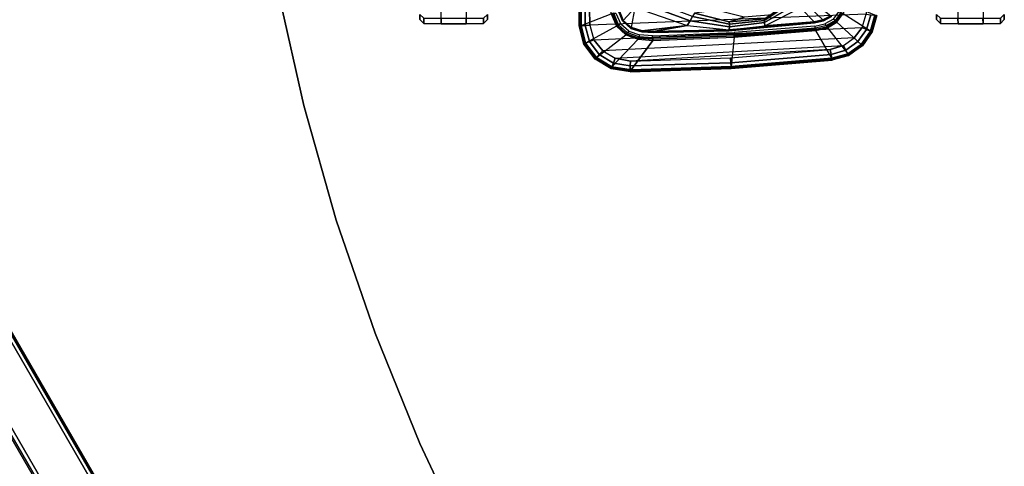
# Model space of a CAD drawing. Units: inches. Extents: x -8 to 290, y -16 to 156.
# Drawn here: x 239 to 268, y 43 to 56 of the extents above; entities that cross this region are included whole.
import ezdxf

# ---------------------------------------------------------------- set-up
doc = ezdxf.new("R2010")
doc.units = ezdxf.units.IN
doc.header["$MEASUREMENT"] = 0
for name, color, linetype in [('A-FURN', 7, 'Continuous'), ('SEAT-ARM', 5, 'Continuous'), ('SEAT-ARMPAD', 5, 'Continuous'), ('SEAT-CASTER', 5, 'Continuous'), ('STRUCTURE-BEAM', 7, 'Continuous'), ('WKSURF-LAM', 6, 'Continuous'), ('WKSURF-TOPEDGE', 6, 'Continuous')]:
    doc.layers.add(name, color=color, linetype=linetype)

# ---------------------------------------------------------------- blocks, each defined once
blk = doc.blocks.new('XGNBG_60_0T')
at = {"layer": 'STRUCTURE-BEAM'}
for points in [[(47.58, -19.882, 25.875), (0.866, -19.882, 25.875), (0.866, -19.882, 26.741), (47.58, -19.882, 26.741)], [(47.58, -19.928, 25.764), (0.866, -19.928, 25.764), (0.866, -19.882, 25.875), (47.58, -19.882, 25.875)], [(47.58, -19.882, 26.741), (0.866, -19.882, 26.741), (0.866, -19.928, 26.853), (47.58, -19.928, 26.853)], [(47.58, -20.04, 25.718), (0.866, -20.04, 25.718), (0.866, -19.928, 25.764), (47.58, -19.928, 25.764)], [(47.58, -19.928, 26.853), (0.866, -19.928, 26.853), (0.866, -20.04, 26.899), (47.58, -20.04, 26.899)], [(47.58, -20.04, 26.899), (0.866, -20.04, 26.899), (0.866, -21.3, 26.899), (47.58, -21.3, 26.899)], [(47.58, -21.3, 25.718), (0.866, -21.3, 25.718), (0.866, -20.04, 25.718), (47.58, -20.04, 25.718)], [(47.58, -21.3, 26.899), (0.866, -21.3, 26.899), (0.866, -21.411, 26.853), (47.58, -21.411, 26.853)], [(47.58, -21.3, 25.718), (47.58, -21.411, 25.764), (0.866, -21.411, 25.764), (0.866, -21.3, 25.718)], [(47.58, -21.411, 26.853), (0.866, -21.411, 26.853), (0.866, -21.457, 26.741), (47.58, -21.457, 26.741)], [(47.58, -21.411, 25.764), (47.58, -21.457, 25.875), (0.866, -21.457, 25.875), (0.866, -21.411, 25.764)], [(47.58, -21.457, 26.741), (0.866, -21.457, 26.741), (0.866, -21.457, 25.875), (47.58, -21.457, 25.875)]]:
    blk.add_3dface(points, dxfattribs=at)
blk = doc.blocks.new('XGNTAG_3060RL_0T')
at = {"layer": 'WKSURF-LAM'}
for points, invisible_edges in [([(59.109, -1.181, 27.45), (6.17, -29.875, 27.45), (0, -29.875, 27.45), (11.898, -1.181, 27.45)], 5), ([(59.109, -1.181, 28.5), (11.898, -1.181, 28.5), (0, -29.875, 28.5), (6.17, -29.875, 28.5)], 10), ([(59.109, -1.181, 28.5), (13.21, -30.263, 28.5), (9.695, -29.972, 28.5), (6.17, -29.875, 28.5)], 9), ([(59.109, -1.181, 27.45), (6.17, -29.875, 27.45), (9.695, -29.972, 27.45), (13.21, -30.263, 27.45)], 9), ([(59.109, -1.181, 28.5), (20.165, -31.424, 28.5), (16.704, -30.748, 28.5), (13.21, -30.263, 28.5)], 9), ([(59.109, -1.181, 27.45), (13.21, -30.263, 27.45), (16.704, -30.748, 27.45), (20.165, -31.424, 27.45)], 9), ([(26.951, -33.343, 28.5), (59.109, -1.181, 28.5), (20.165, -31.424, 28.5), (23.585, -32.29, 28.5)], 3), ([(26.951, -33.343, 27.45), (23.585, -32.29, 27.45), (20.165, -31.424, 27.45), (59.109, -1.181, 27.45)], 12)]:
    blk.add_3dface(points, dxfattribs=dict(at, invisible_edges=invisible_edges))
at = {"layer": 'WKSURF-TOPEDGE', "invisible_edges": 5}
for points in [[(13.21, -30.263, 27.45), (13.21, -30.263, 28.5), (9.695, -29.972, 28.5), (9.695, -29.972, 27.45)], [(16.704, -30.748, 27.45), (16.704, -30.748, 28.5), (13.21, -30.263, 28.5), (13.21, -30.263, 27.45)], [(20.165, -31.424, 27.45), (20.165, -31.424, 28.5), (16.704, -30.748, 28.5), (16.704, -30.748, 27.45)], [(23.585, -32.29, 27.45), (23.585, -32.29, 28.5), (20.165, -31.424, 28.5), (20.165, -31.424, 27.45)], [(26.951, -33.343, 27.45), (26.951, -33.343, 28.5), (23.585, -32.29, 28.5), (23.585, -32.29, 27.45)]]:
    blk.add_3dface(points, dxfattribs=at)
blk = doc.blocks.new('1cosm_midback_arms_0t')
at = {"layer": 'SEAT-ARM'}
for points in [[(-1.418, 12.61, 26.106), (-3.022, 12.452, 26.116), (-3.025, 12.484, 26.143), (-1.42, 12.637, 26.134)], [(-1.42, 12.637, 26.134), (-3.025, 12.484, 26.143), (-3.024, 12.474, 26.183), (-1.419, 12.627, 26.171)], [(-1.418, 12.61, 26.106), (-1.561, 12.572, 26.099), (-3.022, 12.452, 26.116)], [(-3.022, 12.452, 26.116), (-1.561, 12.572, 26.099), (-2.614, 12.04, 26.004), (-3.022, 12.452, 26.116)], [(-1.561, 12.572, 26.099), (-2.614, 12.04, 26.004), (-2.527, 11.917, 25.944), (-1.55, 12.476, 25.984)], [(-0.493, 12.69, 26.109), (-1.561, 12.572, 26.099), (-1.418, 12.61, 26.106)], [(-0.508, 12.688, 26.106), (-1.561, 12.572, 26.099), (-1.55, 12.476, 25.984), (-0.513, 12.6, 25.977)], [(-0.515, 12.527, 25.839), (-1.543, 12.412, 25.845), (-1.556, 12.368, 25.699), (-0.509, 12.457, 25.699)], [(-0.513, 12.6, 25.977), (-1.55, 12.476, 25.984), (-1.543, 12.412, 25.845), (-0.515, 12.527, 25.839)], [(-0.493, 12.69, 26.109), (-1.418, 12.61, 26.106), (-1.42, 12.637, 26.134), (-0.494, 12.719, 26.137)], [(-0.494, 12.719, 26.137), (-1.42, 12.637, 26.134), (-1.419, 12.627, 26.171), (-0.494, 12.709, 26.175)], [(0.652, 12.422, 25.986), (-0.513, 12.6, 25.977), (-0.515, 12.527, 25.839), (0.577, 12.301, 25.854)], [(0.577, 12.301, 25.854), (-0.515, 12.527, 25.839), (-0.509, 12.457, 25.699), (0.522, 12.199, 25.699)], [(0.734, 12.566, 26.083), (-0.508, 12.688, 26.106), (-0.513, 12.6, 25.977), (0.652, 12.422, 25.986)], [(1.733, 12.737, 26.117), (-0.493, 12.69, 26.109), (-0.494, 12.719, 26.137), (1.733, 12.769, 26.144)], [(1.733, 12.769, 26.144), (-0.494, 12.719, 26.137), (-0.494, 12.709, 26.175), (1.733, 12.76, 26.184)], [(1.733, 12.737, 26.117), (0.734, 12.566, 26.083), (-0.493, 12.69, 26.109)], [(2.277, 12.028, 26.049), (0.734, 12.566, 26.083), (0.652, 12.422, 25.986), (2.014, 11.925, 25.979)], [(2.063, 12.718, 26.118), (0.734, 12.566, 26.083), (1.733, 12.737, 26.117)], [(2.277, 12.028, 26.049), (0.734, 12.566, 26.083), (2.063, 12.718, 26.118), (2.379, 12.627, 26.118)], [(1.733, 12.737, 26.117), (1.733, 12.769, 26.144), (2.073, 12.75, 26.145), (2.063, 12.718, 26.118)], [(1.733, 12.769, 26.144), (1.733, 12.76, 26.184), (2.071, 12.741, 26.185), (2.073, 12.75, 26.145)], [(2.063, 12.718, 26.118), (2.073, 12.75, 26.145), (2.4, 12.653, 26.144), (2.379, 12.627, 26.118)], [(2.073, 12.75, 26.145), (2.071, 12.741, 26.185), (2.395, 12.645, 26.185), (2.4, 12.653, 26.144)], [(2.277, 12.028, 26.049), (2.625, 12.413, 26.114), (2.379, 12.627, 26.118), (2.277, 12.028, 26.049)], [(2.379, 12.627, 26.118), (2.4, 12.653, 26.144), (2.653, 12.429, 26.141), (2.625, 12.413, 26.114)], [(2.4, 12.653, 26.144), (2.395, 12.645, 26.185), (2.645, 12.423, 26.181), (2.653, 12.429, 26.141)], [(-3.51, 12.275, 26.114), (-3.531, 12.298, 26.141), (-3.293, 12.429, 26.143), (-3.28, 12.4, 26.116)], [(-3.531, 12.298, 26.141), (-3.525, 12.29, 26.181), (-3.289, 12.421, 26.183), (-3.293, 12.429, 26.143)], [(-3.28, 12.4, 26.116), (-2.732, 11.886, 25.982), (-2.781, 11.699, 25.965), (-3.51, 12.275, 26.114)], [(-3.28, 12.4, 26.116), (-3.293, 12.429, 26.143), (-3.025, 12.484, 26.143), (-3.022, 12.452, 26.116)], [(-3.293, 12.429, 26.143), (-3.289, 12.421, 26.183), (-3.024, 12.474, 26.183), (-3.025, 12.484, 26.143)], [(-3.022, 12.452, 26.116), (-2.614, 12.04, 26.004), (-2.732, 11.886, 25.982), (-3.28, 12.4, 26.116)], [(-1.55, 12.476, 25.984), (-2.527, 11.917, 25.944), (-2.449, 11.814, 25.846), (-1.543, 12.412, 25.845)], [(-1.543, 12.412, 25.845), (-2.449, 11.814, 25.846), (-2.426, 11.765, 25.699), (-1.556, 12.368, 25.699)], [(-0.945, 12.321, 25.22), (-0.509, 12.457, 25.699), (-1.556, 12.368, 25.699), (-1.786, 12.248, 25.258)], [(-0.117, 12.115, 25.182), (0.522, 12.199, 25.699), (-0.509, 12.457, 25.699), (-0.945, 12.321, 25.22)], [(2.014, 11.925, 25.979), (0.652, 12.422, 25.986), (0.577, 12.301, 25.854), (1.761, 11.851, 25.854)], [(2.746, 12.107, 26.103), (2.408, 11.931, 26.053), (2.277, 12.028, 26.049), (2.625, 12.413, 26.114)], [(2.625, 12.413, 26.114), (2.653, 12.429, 26.141), (2.777, 12.113, 26.131), (2.746, 12.107, 26.103)], [(2.653, 12.429, 26.141), (2.645, 12.423, 26.181), (2.767, 12.109, 26.17), (2.777, 12.113, 26.131)]]:
    blk.add_3dface(points, dxfattribs=at)
at = {"layer": 'SEAT-ARMPAD'}
for points in [[(-3.55, 13.586, 26.82), (-3.549, 13.581, 26.654), (-0.572, 13.828, 26.654), (-0.564, 13.835, 26.82)], [(-0.564, 13.825, 26.874), (-3.549, 13.577, 26.873), (-3.55, 13.586, 26.82), (-0.564, 13.835, 26.82)], [(-0.572, 13.828, 26.654), (-3.549, 13.581, 26.654), (-3.548, 13.566, 26.607), (-0.571, 13.814, 26.608)], [(-0.562, 13.79, 26.917), (-3.545, 13.543, 26.916), (-3.549, 13.577, 26.873), (-0.564, 13.825, 26.874)], [(-0.571, 13.814, 26.608), (-3.548, 13.566, 26.607), (-3.544, 13.531, 26.574), (-0.569, 13.779, 26.574)], [(-0.657, 12.911, 26.112), (-0.569, 13.779, 26.574), (-3.544, 13.531, 26.574), (-3.064, 12.716, 26.112)], [(-0.552, 13.665, 26.989), (-3.518, 13.42, 26.991), (-3.541, 13.544, 26.916), (-0.562, 13.79, 26.917)], [(2.393, 13.875, 26.575), (1.755, 13.006, 26.112), (-0.657, 12.911, 26.112), (-0.569, 13.779, 26.574)], [(-0.564, 13.835, 26.82), (-0.572, 13.828, 26.654), (2.393, 13.925, 26.655), (2.426, 13.931, 26.821)], [(2.393, 13.925, 26.655), (-0.572, 13.828, 26.654), (-0.571, 13.814, 26.608), (2.393, 13.911, 26.608)], [(2.393, 13.911, 26.608), (-0.571, 13.814, 26.608), (-0.569, 13.779, 26.574), (2.393, 13.875, 26.575)], [(2.426, 13.921, 26.874), (-0.564, 13.825, 26.874), (-0.564, 13.835, 26.82), (2.426, 13.931, 26.821)], [(2.426, 13.888, 26.917), (-0.562, 13.79, 26.917), (-0.564, 13.825, 26.874), (2.426, 13.921, 26.874)], [(2.421, 13.762, 26.993), (-0.552, 13.665, 26.989), (-0.562, 13.79, 26.917), (2.426, 13.888, 26.917)], [(2.414, 13.618, 27.016), (-0.541, 13.523, 27.015), (-0.552, 13.665, 26.989), (2.421, 13.762, 26.993)], [(2.961, 13.786, 26.577), (2.183, 12.972, 26.111), (1.755, 13.006, 26.112), (2.393, 13.875, 26.575)], [(3.422, 13.515, 26.578), (2.549, 12.842, 26.11), (2.183, 12.972, 26.111), (2.961, 13.786, 26.577)], [(2.98, 13.841, 26.82), (2.978, 13.836, 26.656), (2.393, 13.925, 26.655), (2.426, 13.931, 26.821)], [(2.978, 13.836, 26.656), (2.393, 13.925, 26.655), (2.393, 13.911, 26.608), (2.973, 13.822, 26.609)], [(2.973, 13.822, 26.609), (2.393, 13.911, 26.608), (2.393, 13.875, 26.575), (2.961, 13.786, 26.577)], [(2.868, 13.535, 27.012), (2.414, 13.618, 27.016), (2.421, 13.762, 26.993), (2.92, 13.675, 26.991)], [(2.92, 13.675, 26.991), (2.421, 13.762, 26.993), (2.426, 13.888, 26.917), (2.965, 13.799, 26.918)], [(2.977, 13.832, 26.875), (2.426, 13.921, 26.874), (2.426, 13.931, 26.821), (2.98, 13.841, 26.82)], [(2.965, 13.799, 26.918), (2.426, 13.888, 26.917), (2.426, 13.921, 26.874), (2.977, 13.832, 26.875)], [(3.335, 13.426, 26.985), (2.92, 13.675, 26.991), (2.965, 13.799, 26.918), (3.43, 13.523, 26.919)], [(3.447, 13.544, 26.61), (2.973, 13.822, 26.609), (2.961, 13.786, 26.577), (3.422, 13.515, 26.578)], [(3.43, 13.523, 26.919), (2.965, 13.799, 26.918), (2.977, 13.832, 26.875), (3.455, 13.551, 26.876)], [(3.458, 13.555, 26.656), (2.978, 13.836, 26.656), (2.973, 13.822, 26.609), (3.447, 13.544, 26.61)], [(3.455, 13.551, 26.876), (2.977, 13.832, 26.875), (2.98, 13.841, 26.82), (3.462, 13.56, 26.819)], [(3.462, 13.56, 26.819), (3.458, 13.555, 26.656), (2.978, 13.836, 26.656), (2.98, 13.841, 26.82)], [(-4.035, 13.452, 26.819), (-4.032, 13.447, 26.654), (-4.442, 13.159, 26.654), (-4.447, 13.163, 26.818)], [(-4.031, 13.442, 26.874), (-4.44, 13.156, 26.875), (-4.447, 13.163, 26.818), (-4.035, 13.452, 26.819)], [(-4.032, 13.447, 26.654), (-4.442, 13.159, 26.654), (-4.432, 13.149, 26.608), (-4.026, 13.433, 26.608)], [(-4.016, 13.41, 26.917), (-4.413, 13.128, 26.919), (-4.44, 13.156, 26.875), (-4.031, 13.442, 26.874)], [(-4.026, 13.433, 26.608), (-4.432, 13.149, 26.608), (-4.406, 13.123, 26.575), (-4.011, 13.4, 26.575)], [(-3.958, 13.29, 26.989), (-4.311, 13.036, 26.984), (-4.411, 13.13, 26.919), (-4.016, 13.41, 26.917)], [(-3.414, 12.637, 26.11), (-4.011, 13.4, 26.575), (-4.406, 13.123, 26.575), (-3.69, 12.469, 26.11)], [(-4.201, 12.932, 27.003), (3.23, 13.318, 27.005), (2.868, 13.535, 27.012), (-3.891, 13.155, 27.01)], [(-3.55, 13.586, 26.82), (-3.549, 13.581, 26.654), (-4.032, 13.447, 26.654), (-4.035, 13.452, 26.819)], [(-3.549, 13.577, 26.873), (-4.031, 13.442, 26.874), (-4.035, 13.452, 26.819), (-3.55, 13.586, 26.82)], [(-3.549, 13.581, 26.654), (-4.032, 13.447, 26.654), (-4.026, 13.433, 26.608), (-3.548, 13.566, 26.607)], [(-3.545, 13.543, 26.916), (-4.016, 13.41, 26.917), (-4.031, 13.442, 26.874), (-3.549, 13.577, 26.873)], [(-3.548, 13.566, 26.607), (-4.026, 13.433, 26.608), (-4.011, 13.4, 26.575), (-3.544, 13.531, 26.574)], [(-3.518, 13.42, 26.991), (-3.958, 13.29, 26.989), (-4.016, 13.41, 26.917), (-3.541, 13.544, 26.916)], [(-3.544, 13.531, 26.574), (-3.064, 12.716, 26.112), (-3.414, 12.637, 26.11), (-4.011, 13.4, 26.575)], [(-3.492, 13.278, 27.015), (-3.891, 13.155, 27.01), (-3.958, 13.29, 26.989), (-3.518, 13.42, 26.991)], [(2.868, 13.535, 27.012), (-3.891, 13.155, 27.01), (-3.492, 13.278, 27.015), (2.414, 13.618, 27.016)], [(-0.541, 13.523, 27.015), (-3.492, 13.278, 27.015), (-3.518, 13.42, 26.991), (-0.552, 13.665, 26.989)], [(-3.492, 13.278, 27.015), (2.414, 13.618, 27.016), (-0.541, 13.523, 27.015)], [(2.829, 12.585, 26.11), (3.741, 13.088, 26.578), (3.422, 13.515, 26.578), (2.549, 12.842, 26.11)], [(3.23, 13.318, 27.005), (2.868, 13.535, 27.012), (2.92, 13.675, 26.991), (3.335, 13.426, 26.985)], [(3.494, 12.99, 26.994), (3.23, 13.318, 27.005), (3.335, 13.426, 26.985), (3.626, 13.042, 26.976)], [(3.626, 13.042, 26.976), (3.335, 13.426, 26.985), (3.43, 13.523, 26.919), (3.748, 13.09, 26.921)], [(3.775, 13.103, 26.609), (3.447, 13.544, 26.61), (3.422, 13.515, 26.578), (3.741, 13.088, 26.578)], [(3.748, 13.09, 26.921), (3.43, 13.523, 26.919), (3.455, 13.551, 26.876), (3.785, 13.108, 26.877)], [(3.789, 13.11, 26.656), (3.458, 13.555, 26.656), (3.447, 13.544, 26.61), (3.775, 13.103, 26.609)], [(3.785, 13.108, 26.877), (3.455, 13.551, 26.876), (3.462, 13.56, 26.819), (3.796, 13.113, 26.817)], [(3.796, 13.113, 26.817), (3.789, 13.11, 26.656), (3.458, 13.555, 26.656), (3.462, 13.56, 26.819)], [(-4.447, 13.163, 26.818), (-4.442, 13.159, 26.654), (-4.729, 12.749, 26.654), (-4.736, 12.751, 26.816)], [(-4.44, 13.156, 26.875), (-4.725, 12.746, 26.876), (-4.736, 12.751, 26.816), (-4.447, 13.163, 26.818)], [(-4.442, 13.159, 26.654), (-4.729, 12.749, 26.654), (-4.716, 12.742, 26.608), (-4.432, 13.149, 26.608)], [(-4.413, 13.128, 26.919), (-4.688, 12.729, 26.92), (-4.725, 12.746, 26.876), (-4.44, 13.156, 26.875)], [(-4.432, 13.149, 26.608), (-4.716, 12.742, 26.608), (-4.682, 12.727, 26.575), (-4.406, 13.123, 26.575)], [(-4.311, 13.036, 26.984), (-4.566, 12.679, 26.976), (-4.688, 12.729, 26.92), (-4.411, 13.13, 26.919)], [(-4.406, 13.123, 26.575), (-3.69, 12.469, 26.11), (-3.874, 12.212, 26.11), (-4.682, 12.727, 26.575)], [(3.494, 12.99, 26.994), (-4.435, 12.625, 26.994), (-4.201, 12.932, 27.003), (3.23, 13.318, 27.005)], [(-3.891, 13.155, 27.01), (-4.201, 12.932, 27.003), (-4.311, 13.036, 26.984), (-3.958, 13.29, 26.989)], [(3.874, 12.568, 26.923), (3.748, 13.09, 26.921), (3.785, 13.108, 26.877), (3.919, 12.57, 26.878)], [(3.923, 12.57, 26.655), (3.789, 13.11, 26.656), (3.775, 13.103, 26.609), (3.908, 12.57, 26.608)], [(3.919, 12.57, 26.878), (3.785, 13.108, 26.877), (3.796, 13.113, 26.817), (3.931, 12.571, 26.816)], [(3.931, 12.571, 26.816), (3.923, 12.57, 26.655), (3.789, 13.11, 26.656), (3.796, 13.113, 26.817)], [(-4.201, 12.932, 27.003), (-4.435, 12.625, 26.994), (-4.566, 12.679, 26.976), (-4.311, 13.036, 26.984)], [(-4.561, 12.232, 26.987), (3.62, 12.552, 26.987), (3.494, 12.99, 26.994), (-4.435, 12.625, 26.994)], [(-0.657, 12.911, 26.112), (-3.064, 12.716, 26.112), (-3.06, 12.679, 26.097), (-0.655, 12.874, 26.098)], [(-0.655, 12.874, 26.098), (-3.06, 12.679, 26.097), (-3.056, 12.64, 26.092), (-0.653, 12.835, 26.093)], [(-0.655, 12.773, 26.093), (-0.653, 12.835, 26.093), (-3.056, 12.64, 26.092), (-3.035, 12.58, 26.092)], [(1.755, 13.006, 26.112), (-0.657, 12.911, 26.112), (-0.655, 12.874, 26.098), (1.756, 12.969, 26.098)], [(1.756, 12.969, 26.098), (-0.655, 12.874, 26.098), (-0.653, 12.835, 26.093), (1.757, 12.929, 26.093)], [(1.757, 12.929, 26.093), (1.763, 12.868, 26.093), (-0.655, 12.773, 26.093), (-0.653, 12.835, 26.093)], [(2.183, 12.972, 26.111), (1.755, 13.006, 26.112), (1.756, 12.969, 26.098), (2.176, 12.935, 26.098)], [(2.176, 12.935, 26.098), (1.756, 12.969, 26.098), (1.757, 12.929, 26.093), (2.169, 12.897, 26.093)], [(2.143, 12.839, 26.093), (2.169, 12.897, 26.093), (1.757, 12.929, 26.093), (1.763, 12.868, 26.093)], [(2.511, 12.776, 26.093), (2.466, 12.73, 26.093), (2.143, 12.839, 26.093), (2.169, 12.897, 26.093)], [(2.53, 12.81, 26.097), (2.176, 12.935, 26.098), (2.169, 12.897, 26.093), (2.511, 12.776, 26.093)], [(2.549, 12.842, 26.11), (2.183, 12.972, 26.111), (2.176, 12.935, 26.098), (2.53, 12.81, 26.097)], [(2.829, 12.585, 26.11), (2.549, 12.842, 26.11), (2.53, 12.81, 26.097), (2.798, 12.564, 26.097)], [(3.872, 12.568, 26.576), (2.981, 12.22, 26.111), (2.829, 12.585, 26.11), (3.741, 13.088, 26.578)], [(3.62, 12.552, 26.987), (3.494, 12.99, 26.994), (3.626, 13.042, 26.976), (3.751, 12.56, 26.97)], [(3.751, 12.56, 26.97), (3.626, 13.042, 26.976), (3.748, 13.09, 26.921), (3.874, 12.568, 26.923)], [(3.908, 12.57, 26.608), (3.775, 13.103, 26.609), (3.741, 13.088, 26.578), (3.872, 12.568, 26.576)], [(-4.736, 12.751, 26.816), (-4.729, 12.749, 26.654), (-4.863, 12.265, 26.654), (-4.871, 12.266, 26.815)], [(-4.725, 12.746, 26.876), (-4.859, 12.265, 26.876), (-4.871, 12.266, 26.815), (-4.736, 12.751, 26.816)], [(-4.729, 12.749, 26.654), (-4.863, 12.265, 26.654), (-4.848, 12.264, 26.607), (-4.716, 12.742, 26.608)], [(-4.688, 12.729, 26.92), (-4.815, 12.26, 26.921), (-4.859, 12.265, 26.876), (-4.725, 12.746, 26.876)], [(-4.716, 12.742, 26.608), (-4.848, 12.264, 26.607), (-4.812, 12.26, 26.574), (-4.682, 12.727, 26.575)], [(-4.566, 12.679, 26.976), (-4.693, 12.247, 26.97), (-4.815, 12.26, 26.921), (-4.688, 12.729, 26.92)], [(-3.874, 12.212, 26.11), (-4.682, 12.727, 26.575), (-4.812, 12.26, 26.574), (-3.963, 11.908, 26.111)], [(-4.435, 12.625, 26.994), (-4.561, 12.232, 26.987), (-4.693, 12.247, 26.97), (-4.566, 12.679, 26.976)], [(3.633, 11.556, 26.981), (-4.605, 11.41, 26.981), (-4.561, 12.232, 26.987), (3.62, 12.552, 26.987)], [(-3.414, 12.637, 26.11), (-3.69, 12.469, 26.11), (-3.665, 12.441, 26.097), (-3.401, 12.602, 26.097)], [(-3.401, 12.602, 26.097), (-3.665, 12.441, 26.097), (-3.638, 12.412, 26.092), (-3.387, 12.565, 26.092)], [(-3.334, 12.519, 26.092), (-3.387, 12.565, 26.092), (-3.638, 12.412, 26.092), (-3.589, 12.374, 26.092)], [(-3.064, 12.716, 26.112), (-3.414, 12.637, 26.11), (-3.401, 12.602, 26.097), (-3.06, 12.679, 26.097)], [(-3.06, 12.679, 26.097), (-3.401, 12.602, 26.097), (-3.387, 12.565, 26.092), (-3.056, 12.64, 26.092)], [(-3.056, 12.64, 26.092), (-3.035, 12.58, 26.092), (-3.334, 12.519, 26.092), (-3.387, 12.565, 26.092)], [(2.7, 12.527, 26.093), (2.766, 12.541, 26.093), (2.511, 12.776, 26.093), (2.466, 12.73, 26.093)], [(2.798, 12.564, 26.097), (2.53, 12.81, 26.097), (2.511, 12.776, 26.093), (2.766, 12.541, 26.093)], [(2.906, 12.204, 26.093), (2.843, 12.203, 26.093), (2.7, 12.527, 26.093), (2.766, 12.541, 26.093)], [(2.944, 12.213, 26.098), (2.798, 12.564, 26.097), (2.766, 12.541, 26.093), (2.906, 12.204, 26.093)], [(2.981, 12.22, 26.111), (2.829, 12.585, 26.11), (2.798, 12.564, 26.097), (2.944, 12.213, 26.098)], [(2.997, 11.484, 26.112), (3.871, 11.544, 26.575), (3.872, 12.568, 26.576), (2.981, 12.22, 26.111)], [(3.633, 11.556, 26.981), (3.62, 12.552, 26.987), (3.751, 12.56, 26.97), (3.759, 11.548, 26.967)], [(3.759, 11.548, 26.967), (3.751, 12.56, 26.97), (3.874, 12.568, 26.923), (3.878, 11.541, 26.926)], [(3.907, 11.542, 26.608), (3.908, 12.57, 26.608), (3.872, 12.568, 26.576), (3.871, 11.544, 26.575)], [(3.878, 11.541, 26.926), (3.874, 12.568, 26.923), (3.919, 12.57, 26.878), (3.928, 11.538, 26.879)], [(3.924, 11.541, 26.654), (3.923, 12.57, 26.655), (3.908, 12.57, 26.608), (3.907, 11.542, 26.608)], [(3.928, 11.538, 26.879), (3.919, 12.57, 26.878), (3.931, 12.571, 26.816), (3.939, 11.537, 26.811)], [(3.939, 11.537, 26.811), (3.924, 11.541, 26.654), (3.923, 12.57, 26.655), (3.931, 12.571, 26.816)], [(-3.69, 12.469, 26.11), (-3.874, 12.212, 26.11), (-3.84, 12.197, 26.097), (-3.665, 12.441, 26.097)], [(-3.665, 12.441, 26.097), (-3.84, 12.197, 26.097), (-3.804, 12.18, 26.092), (-3.638, 12.412, 26.092)], [(-3.638, 12.412, 26.092), (-3.589, 12.374, 26.092), (-3.746, 12.158, 26.092), (-3.804, 12.18, 26.092)]]:
    blk.add_3dface(points, dxfattribs=at)
at = {"layer": 'SEAT-CASTER'}
for points in [[(-8.526, 12.503, 1.2), (-8.642, 12.383, 1.2), (-8.642, 12.24, 1.733), (-8.526, 12.344, 1.793)], [(-8.526, 12.344, 0.607), (-8.642, 12.24, 0.667), (-8.642, 12.383, 1.2), (-8.526, 12.503, 1.2)], [(-8.013, 12.517, 1.2), (-8.526, 12.503, 1.2), (-8.526, 12.344, 1.793), (-8.012, 12.356, 1.8)], [(-8.012, 12.356, 0.6), (-8.526, 12.344, 0.607), (-8.526, 12.503, 1.2), (-8.013, 12.517, 1.2)], [(-7.273, 12.517, 1.2), (-8.013, 12.517, 1.2), (-8.012, 12.356, 1.8), (-7.272, 12.357, 1.8)], [(-7.273, 12.517, 1.2), (-7.271, 10.117, 1.2), (-8.011, 10.117, 1.2), (-8.013, 12.517, 1.2)], [(-6.759, 12.504, 1.2), (-7.273, 12.517, 1.2), (-7.272, 12.357, 1.8), (-6.759, 12.345, 1.793)], [(-6.759, 12.345, 0.607), (-7.272, 12.357, 0.6), (-7.273, 12.517, 1.2), (-6.759, 12.504, 1.2)], [(-6.642, 12.385, 1.2), (-6.759, 12.504, 1.2), (-6.759, 12.345, 1.793), (-6.642, 12.242, 1.733)], [(-6.642, 12.242, 0.667), (-6.759, 12.345, 0.607), (-6.759, 12.504, 1.2), (-6.642, 12.385, 1.2)], [(6.757, 12.503, 1.2), (6.64, 12.383, 1.2), (6.64, 12.24, 1.733), (6.757, 12.344, 1.793)], [(6.757, 12.344, 0.607), (6.64, 12.24, 0.667), (6.64, 12.383, 1.2), (6.757, 12.503, 1.2)], [(7.27, 12.517, 1.2), (6.757, 12.503, 1.2), (6.757, 12.344, 1.793), (7.27, 12.356, 1.8)], [(7.27, 12.356, 0.6), (6.757, 12.344, 0.607), (6.757, 12.503, 1.2), (7.27, 12.517, 1.2)], [(8.01, 12.517, 1.2), (7.27, 12.517, 1.2), (7.27, 12.356, 1.8), (8.01, 12.357, 1.8)], [(8.01, 12.517, 1.2), (8.011, 10.117, 1.2), (7.271, 10.117, 1.2), (7.27, 12.517, 1.2)], [(8.523, 12.504, 1.2), (8.01, 12.517, 1.2), (8.01, 12.357, 1.8), (8.523, 12.345, 1.793)], [(8.523, 12.345, 0.607), (8.01, 12.357, 0.6), (8.01, 12.517, 1.2), (8.523, 12.504, 1.2)], [(8.64, 12.385, 1.2), (8.523, 12.504, 1.2), (8.523, 12.345, 1.793), (8.64, 12.242, 1.733)], [(8.64, 12.242, 0.667), (8.523, 12.345, 0.607), (8.523, 12.504, 1.2), (8.64, 12.385, 1.2)]]:
    blk.add_3dface(points, dxfattribs=at)
for points, invisible_edges in [([(-8.013, 12.517, 1.2), (-8.011, 10.117, 1.2), (-8.011, 10.278, 0.6), (-8.012, 12.356, 0.6)], 5), ([(-7.271, 10.278, 0.6), (-7.271, 10.117, 1.2), (-7.273, 12.517, 1.2), (-7.272, 12.357, 0.6)], 10), ([(7.27, 12.517, 1.2), (7.271, 10.117, 1.2), (7.271, 10.278, 0.6), (7.27, 12.356, 0.6)], 5), ([(8.011, 10.278, 0.6), (8.011, 10.117, 1.2), (8.01, 12.517, 1.2), (8.01, 12.357, 0.6)], 10)]:
    blk.add_3dface(points, dxfattribs=dict(at, invisible_edges=invisible_edges))

msp = doc.modelspace()

# ---------------------------------------------------------------- block references
at = {"layer": 'A-FURN'}
for name, p, rotation in [('XGNTAG_3060RL_0T', (231.319, 17.346), 120), ('XGNBG_60_0T', (231.319, 17.346), 120), ('1cosm_midback_arms_0t', (259.564, 68.847), 180)]:
    msp.add_blockref(name, p, dxfattribs=dict(at, rotation=rotation))

doc.saveas('drawing.dxf')
